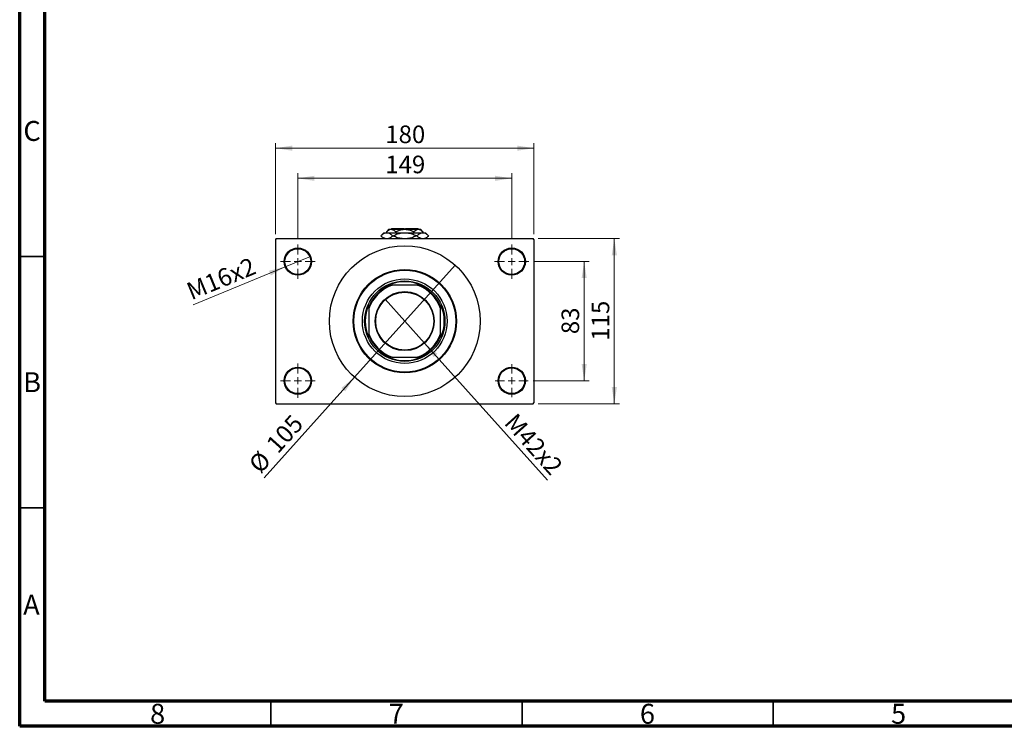
# Model space of a CAD drawing. Units: millimetres. Extents: x 15 to 415, y 5 to 292.
# Drawn here: x 15 to 211, y 5 to 146 of the extents above; entities that cross this region are included whole.
import ezdxf

# ---------------------------------------------------------------- set-up
doc = ezdxf.new("R2010")
doc.units = ezdxf.units.MM
doc.styles.add('SLDTEXTSTYLE0', font='TXT', dxfattribs={"width": 0.75})
doc.dimstyles.new('SLDDIMSTYLE1', dxfattribs={"dimtxt": 3.5, "dimasz": 3.302, "dimexe": 0, "dimexo": 0.0625, "dimgap": 0.875, "dimtad": 1, "dimdec": 0, "dimlfac": 3.5, "dimrnd": 1e-09, "dimzin": 12, "dimdsep": 46, "dimtxsty": 'SLDTEXTSTYLE0', "dimsah": 1, "dimcen": 0.09, "dimadec": 0, "dimazin": 3, "dimtfac": 1, "dimtdec": 0, "dimtofl": 0, "dimtmove": 0, "dimatfit": 3, "dimfxl": 1, "dimfrac": 2, "dimtolj": 1, "dimtzin": 12, "dimarcsym": 0})
doc.dimstyles.new('SLDDIMSTYLE3', dxfattribs={"dimtxt": 3.5, "dimasz": 3.302, "dimexe": 0, "dimexo": 0.0625, "dimgap": 0.875, "dimtad": 1, "dimlfac": 3.5, "dimrnd": 1e-09, "dimzin": 12, "dimdsep": 46, "dimtxsty": 'SLDTEXTSTYLE0', "dimblk1": 'NONE', "dimsah": 1, "dimcen": 0, "dimadec": 0, "dimazin": 3, "dimtfac": 1, "dimtmove": 0, "dimatfit": 3, "dimldrblk": 'NONE', "dimfxl": 1, "dimfrac": 2, "dimtolj": 1, "dimtzin": 12, "dimarcsym": 0})
doc.dimstyles.new('SLDDIMSTYLE4', dxfattribs={"dimtxt": 3.5, "dimasz": 3.302, "dimexe": 0, "dimexo": 0.0625, "dimgap": 0.875, "dimtad": 1, "dimdec": 0, "dimlfac": 3.5, "dimrnd": 1e-09, "dimzin": 12, "dimdsep": 46, "dimtxsty": 'SLDTEXTSTYLE0', "dimblk1": 'NONE', "dimsah": 1, "dimcen": 0, "dimadec": 0, "dimazin": 3, "dimtfac": 1, "dimtmove": 0, "dimatfit": 3, "dimldrblk": 'NONE', "dimfxl": 1, "dimfrac": 2, "dimtolj": 1, "dimtzin": 12, "dimarcsym": 0})

# ---------------------------------------------------------------- blocks, each defined once
blk = doc.blocks.new('_D_8')
at = {"color": 7, "linetype": 'Continuous', "lineweight": 0}
for q in [(87.73, 90), (120.07, 53.97)]:
    blk.add_line((95.58, 81.26), q, dxfattribs=at)
at = {"color": 7, "linetype": 'Continuous', "lineweight": 18}
blk.add_solid([(95.58, 81.26), (97.4, 78.46), (98.16, 79.14)], dxfattribs=at)
at = {"color": 7, "linetype": 'Continuous', "lineweight": 18, "insert": (113.88, 67.61), "char_height": 3.5, "attachment_point": 1, "rotation": 311.9015, "style": 'SLDTEXTSTYLE0'}
blk.add_mtext('M42x2', dxfattribs=at)
blk = doc.blocks.new('_None')
blk = doc.blocks.new('_D_9')
at = {"color": 7, "linetype": 'Continuous', "lineweight": 0}
for q in [(101.67, 96.8), (63.66, 54.43)]:
    blk.add_line((81.64, 74.47), q, dxfattribs=at)
at = {"color": 7, "linetype": 'Continuous', "lineweight": 18}
blk.add_solid([(81.64, 74.47), (79.05, 72.35), (79.81, 71.67)], dxfattribs=at)
at = {"color": 7, "linetype": 'Continuous', "lineweight": 18, "char_height": 3.5, "attachment_point": 1, "rotation": 48.0985, "style": 'SLDTEXTSTYLE0'}
for s, insert in [('105', (63.79, 61.41)), ('%%c', (60.31, 57.44))]:
    blk.add_mtext(s, dxfattribs=dict(at, insert=insert))
blk = doc.blocks.new('_D_10')
at = {"color": 7, "linetype": 'Continuous', "lineweight": 0}
for p, q in [((117.37, 97.49), (128.37, 97.49)), ((127.37, 97.49), (127.37, 73.77)), ((117.23, 73.77), (128.37, 73.77))]:
    blk.add_line(p, q, dxfattribs=at)
at = {"color": 7, "linetype": 'Continuous', "lineweight": 18}
for points in [[(127.37, 97.49), (126.86, 94.19), (127.88, 94.19)], [(127.37, 73.77), (127.88, 77.08), (126.86, 77.08)]]:
    blk.add_solid(points, dxfattribs=at)
at = {"color": 7, "linetype": 'Continuous', "lineweight": 18, "insert": (122.86, 83.05), "char_height": 3.5, "attachment_point": 1, "rotation": 90, "style": 'SLDTEXTSTYLE0'}
blk.add_mtext('83', dxfattribs=at)
blk = doc.blocks.new('_D_11')
at = {"color": 7, "linetype": 'Continuous', "lineweight": 0}
for p, q in [((118.23, 102.06), (134.37, 102.06)), ((133.37, 69.2), (133.37, 102.06)), ((118.23, 69.2), (134.37, 69.2))]:
    blk.add_line(p, q, dxfattribs=at)
at = {"color": 7, "linetype": 'Continuous', "lineweight": 18}
for points in [[(133.37, 102.06), (132.86, 98.76), (133.88, 98.76)], [(133.37, 69.2), (133.88, 72.5), (132.86, 72.5)]]:
    blk.add_solid(points, dxfattribs=at)
at = {"color": 7, "linetype": 'Continuous', "lineweight": 18, "insert": (128.86, 81.75), "char_height": 3.5, "attachment_point": 1, "rotation": 90, "style": 'SLDTEXTSTYLE0'}
blk.add_mtext('115', dxfattribs=at)
blk = doc.blocks.new('_D_12')
at = {"color": 7, "linetype": 'Continuous', "lineweight": 0}
for p, q in [((70.37, 101.92), (70.37, 115.06)), ((70.37, 114.06), (112.94, 114.06)), ((112.94, 101.92), (112.94, 115.06))]:
    blk.add_line(p, q, dxfattribs=at)
at = {"color": 7, "linetype": 'Continuous', "lineweight": 18}
for points in [[(70.37, 114.06), (73.67, 113.55), (73.67, 114.57)], [(112.94, 114.06), (109.64, 114.57), (109.64, 113.55)]]:
    blk.add_solid(points, dxfattribs=at)
at = {"color": 7, "linetype": 'Continuous', "lineweight": 18, "insert": (87.78, 118.57), "char_height": 3.5, "attachment_point": 1, "style": 'SLDTEXTSTYLE0'}
blk.add_mtext('149', dxfattribs=at)
blk = doc.blocks.new('_D_13')
at = {"color": 7, "linetype": 'Continuous', "lineweight": 0}
for p, q in [((65.94, 102.92), (65.94, 121.06)), ((65.94, 120.06), (117.37, 120.06)), ((117.37, 102.92), (117.37, 121.06))]:
    blk.add_line(p, q, dxfattribs=at)
at = {"color": 7, "linetype": 'Continuous', "lineweight": 18}
for points in [[(65.94, 120.06), (69.24, 119.55), (69.24, 120.57)], [(117.37, 120.06), (114.07, 120.57), (114.07, 119.55)]]:
    blk.add_solid(points, dxfattribs=at)
at = {"color": 7, "linetype": 'Continuous', "lineweight": 18, "insert": (87.78, 124.57), "char_height": 3.5, "attachment_point": 1, "style": 'SLDTEXTSTYLE0'}
blk.add_mtext('180', dxfattribs=at)
blk = doc.blocks.new('_D_14')
at = {"color": 7, "linetype": 'Continuous', "lineweight": 0}
for q in [(72.88, 98.53), (49.56, 88.87)]:
    blk.add_line((67.86, 96.45), q, dxfattribs=at)
at = {"color": 7, "linetype": 'Continuous', "lineweight": 18}
blk.add_solid([(67.86, 96.45), (64.62, 95.66), (65, 94.72)], dxfattribs=at)
at = {"color": 7, "linetype": 'Continuous', "lineweight": 18, "insert": (47.85, 93), "char_height": 3.5, "attachment_point": 1, "rotation": 22.5016, "style": 'SLDTEXTSTYLE0'}
blk.add_mtext('M16x2', dxfattribs=at)
blk = doc.blocks.new('SW_CENTERMARKSYMBOL_2')
at = {"color": 0, "linetype": 'Continuous', "lineweight": 18}
for p, q in [((0, 1.43), (0, 3.43)), ((-1.43, 0), (-3.43, 0)), ((0, 0), (-0.71, 0)), ((0, 0), (0, 0.71)), ((0, 0), (0, -0.71)), ((0, 0), (0.71, 0)), ((1.43, 0), (3.43, 0)), ((0, -1.43), (0, -3.43))]:
    blk.add_line(p, q, dxfattribs=at)
blk = doc.blocks.new('SW_CENTERMARKSYMBOL_3')
at = {"color": 0, "linetype": 'Continuous', "lineweight": 18}
for p, q in [((0, 1.43), (0, 3.43)), ((-1.43, 0), (-3.43, 0)), ((0, 0), (-0.71, 0)), ((0, 0), (0, 0.71)), ((0, 0), (0, -0.71)), ((0, 0), (0.71, 0)), ((1.43, 0), (3.43, 0)), ((0, -1.43), (0, -3.43))]:
    blk.add_line(p, q, dxfattribs=at)
blk = doc.blocks.new('SW_CENTERMARKSYMBOL_4')
at = {"color": 0, "linetype": 'Continuous', "lineweight": 18}
for p, q in [((0, 1.43), (0, 3.29)), ((-1.43, 0), (-3.29, 0)), ((0, 0), (-0.71, 0)), ((0, 0), (0, 0.71)), ((0, 0), (0, -0.71)), ((0, 0), (0.71, 0)), ((1.43, 0), (3.29, 0)), ((0, -1.43), (0, -3.29))]:
    blk.add_line(p, q, dxfattribs=at)
blk = doc.blocks.new('SW_CENTERMARKSYMBOL_5')
at = {"color": 0, "linetype": 'Continuous', "lineweight": 18}
for p, q in [((0, 1.43), (0, 3.43)), ((-1.43, 0), (-3.43, 0)), ((0, 0), (-0.71, 0)), ((0, 0), (0, 0.71)), ((0, 0), (0, -0.71)), ((0, 0), (0.71, 0)), ((1.43, 0), (3.43, 0)), ((0, -1.43), (0, -3.43))]:
    blk.add_line(p, q, dxfattribs=at)

msp = doc.modelspace()

# ---------------------------------------------------------------- linework, layer by layer
at = {"color": 7, "linetype": 'Continuous', "lineweight": 70}
for p, q in [((15, 5), (15, 292)), ((20, 10), (20, 287)), ((410, 10), (20, 10)), ((415, 5), (15, 5))]:
    msp.add_line(p, q, dxfattribs=at)
at = {"color": 7, "linetype": 'Continuous', "lineweight": 25}
for p, q in [((88.5114, 103.9171), (88.0252, 103.4309)), ((88.5114, 103.9171), (88.9325, 103.9171)), ((88.9325, 103.9171), (91.6543, 103.9171)), ((89.0829, 104.06), (88.94, 103.9171)), ((89.0829, 104.06), (91.5114, 104.06)), ((91.5114, 104.06), (91.5114, 103.9171)), ((91.6543, 103.9171), (94.3761, 103.9171)), ((91.7971, 104.06), (94.2257, 104.06)), ((91.7971, 103.9171), (91.7971, 104.06)), ((94.3686, 103.9171), (94.2257, 104.06)), ((94.3761, 103.9171), (94.7971, 103.9171)), ((95.2833, 103.4309), (94.7971, 103.9171)), ((66.0829, 102.06), (65.94, 101.9171)), ((66.0829, 102.06), (117.2257, 102.06)), ((87.5114, 103.2314), (86.8971, 102.6171)), ((86.8971, 102.6171), (87.4543, 102.06)), ((86.8971, 102.6171), (86.8974, 102.6171)), ((87.5114, 103.2314), (88.0665, 103.2314)), ((88.0252, 103.4309), (88.0252, 103.2314)), ((88.0665, 103.2314), (91.6543, 103.2314)), ((89.2356, 102.6171), (89.3161, 102.6171)), ((89.8398, 103.4309), (89.8398, 103.2314)), ((91.6543, 103.2314), (95.2421, 103.2314)), ((93.4688, 103.4309), (93.4688, 103.2314)), ((93.9925, 102.6171), (94.073, 102.6171)), ((95.2421, 103.2314), (95.7971, 103.2314)), ((95.2833, 103.4309), (95.2833, 103.2314)), ((96.4114, 102.6171), (95.7971, 103.2314)), ((95.8543, 102.06), (96.4114, 102.6171)), ((96.4112, 102.6171), (96.4114, 102.6171)), ((117.3686, 101.9171), (117.2257, 102.06)), ((65.94, 101.9171), (65.94, 69.3457)), ((117.3686, 101.9171), (117.3686, 69.3457)), ((88.381, 92.7743), (88.7406, 92.7743)), ((88.7406, 92.7743), (89.1431, 92.7743)), ((94.1655, 92.7743), (89.1431, 92.7743)), ((94.1655, 92.7743), (94.568, 92.7743)), ((94.568, 92.7743), (94.9276, 92.7743)), ((84.5114, 88.5452), (84.5114, 88.9047)), ((84.5114, 88.1426), (84.5114, 88.5452)), ((98.7971, 88.9047), (98.7971, 88.5452)), ((98.7971, 88.5452), (98.7971, 88.1426)), ((84.5114, 88.1426), (84.5114, 83.1202)), ((98.7971, 83.1202), (98.7971, 88.1426)), ((84.5114, 82.7177), (84.5114, 83.1202)), ((84.5114, 82.3582), (84.5114, 82.7177)), ((98.7971, 83.1202), (98.7971, 82.7177)), ((98.7971, 82.7177), (98.7971, 82.3582)), ((88.7406, 78.4886), (88.381, 78.4886)), ((89.1431, 78.4886), (88.7406, 78.4886)), ((89.1431, 78.4886), (94.1655, 78.4886)), ((94.568, 78.4886), (94.1655, 78.4886)), ((94.9276, 78.4886), (94.568, 78.4886)), ((65.94, 69.3457), (66.0829, 69.2029)), ((66.0829, 69.2029), (117.2257, 69.2029)), ((117.2257, 69.2029), (117.3686, 69.3457))]:
    msp.add_line(p, q, dxfattribs=at)
at = {"color": 7, "linetype": 'Continuous', "lineweight": 35}
for p, q in [((20, 98.5), (15, 98.5)), ((20, 48.5), (15, 48.5)), ((65, 10), (65, 5)), ((115, 10), (115, 5)), ((165, 10), (165, 5))]:
    msp.add_line(p, q, dxfattribs=at)
at = {"color": 7, "linetype": 'Continuous', "lineweight": 25}
for centre, radius in [((70.3686, 97.4886), 2.7143), ((70.3686, 97.4886), 2.5714), ((91.6543, 85.6314), 15), ((112.94, 97.4886), 2.7143), ((112.94, 97.4886), 2.5714), ((91.6543, 85.6314), 10.2857), ((91.6543, 85.6314), 10.1429), ((91.6543, 85.6314), 8.4286), ((91.6543, 85.6314), 8), ((91.6543, 85.6314), 5.8714), ((91.6543, 85.6314), 5.7857), ((70.3686, 73.7743), 2.7143), ((112.94, 73.7743), 2.7143), ((70.3686, 73.7743), 2.5714), ((112.94, 73.7743), 2.5714)]:
    msp.add_circle(centre, radius, dxfattribs=at)
for radius, start, end in [(7.5714, 109.370038, 160.629962), (7.7143, 112.191607, 157.808393), (7.8571, 65.380023, 114.619977), (7.5714, 19.370038, 70.629962), (7.7143, 22.191607, 67.808393), (7.8571, 155.380023, 204.619977), (7.8571, 335.380023, 24.619977), (7.5714, 199.370038, 250.629962), (7.7143, 202.191607, 247.808393), (7.5714, 289.370038, 340.629962), (7.7143, 292.191607, 337.808393), (7.8571, 245.380023, 294.619977)]:
    msp.add_arc((91.6543, 85.6314), radius, start, end, dxfattribs=at)
for points, knots in [([(88.0252, 103.4309), (88.1495, 103.5445), (88.4021, 103.7755), (88.7154, 103.9071), (88.8945, 103.9154), (88.9325, 103.9171)], [0, 0, 0, 0, 0.43238552, 0.87955491, 1, 1, 1, 1]), ([(88.9325, 103.9171), (89.0113, 103.91), (89.1707, 103.8956), (89.4804, 103.7553), (89.6968, 103.5599), (89.8398, 103.4309)], [0, 0, 0, 0, 0.249706467, 0.50462385, 1, 1, 1, 1]), ([(89.8398, 103.4309), (90.0403, 103.5238), (90.4245, 103.7018), (91.0353, 103.8802), (91.446, 103.9047), (91.6543, 103.9171)], [0, 0, 0, 0, 0.35001609, 0.670454202, 1, 1, 1, 1]), ([(91.6543, 103.9171), (91.6899, 103.9168), (91.9451, 103.914), (92.4261, 103.8437), (92.9945, 103.6567), (93.3343, 103.495), (93.4688, 103.4309)], [0, 0, 0, 0, 0.05641477, 0.40415864, 0.76414029, 1, 1, 1, 1]), ([(93.4688, 103.4309), (93.593, 103.5445), (93.8457, 103.7755), (94.159, 103.9071), (94.3381, 103.9154), (94.3761, 103.9171)], [0, 0, 0, 0, 0.43238552, 0.87955491, 1, 1, 1, 1]), ([(94.3761, 103.9171), (94.4549, 103.91), (94.6143, 103.8956), (94.924, 103.7553), (95.1404, 103.5599), (95.2833, 103.4309)], [0, 0, 0, 0, 0.249706467, 0.50462385, 1, 1, 1, 1]), ([(86.8974, 102.6171), (87.0573, 102.7616), (87.2995, 102.9803), (87.6455, 103.1565), (87.8751, 103.2231), (88.0164, 103.2293), (88.0665, 103.2314)], [0, 0, 0, 0, 0.43082478, 0.6523335, 0.87669768, 1, 1, 1, 1]), ([(87.7311, 102.06), (87.6351, 102.0971), (87.4429, 102.1712), (87.1648, 102.3683), (86.9868, 102.534), (86.8974, 102.6171)], [0, 0, 0, 0, 0.33221255, 0.66469369, 1, 1, 1, 1]), ([(88.0665, 103.2314), (88.1705, 103.2223), (88.3806, 103.2038), (88.6817, 103.0632), (88.9682, 102.8673), (89.1462, 102.7008), (89.2356, 102.6171)], [0, 0, 0, 0, 0.25570655, 0.51674925, 0.7573524, 1, 1, 1, 1]), ([(89.2356, 102.6171), (89.0755, 102.4748), (88.8331, 102.2593), (88.5434, 102.0985), (88.4202, 102.0683), (88.3863, 102.06)], [0, 0, 0, 0, 0.585220164, 0.886111317, 1, 1, 1, 1]), ([(89.3161, 102.6171), (89.5523, 102.7252), (90.0361, 102.9465), (90.8207, 103.1806), (91.3738, 103.2143), (91.6543, 103.2314)], [0, 0, 0, 0, 0.3197675, 0.65497108, 1, 1, 1, 1]), ([(91.114, 102.06), (90.9639, 102.0757), (90.5125, 102.1228), (89.9126, 102.3405), (89.4773, 102.5424), (89.3161, 102.6171)], [0, 0, 0, 0, 0.23876727, 0.71794566, 1, 1, 1, 1]), ([(91.6543, 103.2314), (91.6944, 103.2311), (92.0264, 103.228), (92.6593, 103.1382), (93.3963, 102.8967), (93.8313, 102.6927), (93.9925, 102.6171)], [0, 0, 0, 0, 0.04942462, 0.40868667, 0.78090473, 1, 1, 1, 1]), ([(93.9925, 102.6171), (93.7561, 102.5105), (93.2718, 102.292), (92.6748, 102.0961), (92.3145, 102.0671), (92.226, 102.06)], [0, 0, 0, 0, 0.41842004, 0.857038409, 1, 1, 1, 1]), ([(94.073, 102.6171), (94.2329, 102.7616), (94.4751, 102.9803), (94.8212, 103.1565), (95.0507, 103.2231), (95.192, 103.2293), (95.2421, 103.2314)], [0, 0, 0, 0, 0.43082478, 0.6523335, 0.87669768, 1, 1, 1, 1]), ([(94.9067, 102.06), (94.8107, 102.0971), (94.6186, 102.1712), (94.3404, 102.3683), (94.1624, 102.534), (94.073, 102.6171)], [0, 0, 0, 0, 0.33221255, 0.66469369, 1, 1, 1, 1]), ([(95.2421, 103.2314), (95.3461, 103.2223), (95.5563, 103.2038), (95.8573, 103.0632), (96.1439, 102.8673), (96.3218, 102.7008), (96.4112, 102.6171)], [0, 0, 0, 0, 0.25570655, 0.51674925, 0.7573524, 1, 1, 1, 1]), ([(96.4112, 102.6171), (96.2511, 102.4748), (96.0087, 102.2593), (95.719, 102.0985), (95.5958, 102.0683), (95.562, 102.06)], [0, 0, 0, 0, 0.585220164, 0.886111317, 1, 1, 1, 1])]:
    msp.add_open_spline(points, degree=3, knots=knots, dxfattribs=at)

# ---------------------------------------------------------------- block references
at = {"color": 7, "linetype": 'Continuous', "lineweight": 0}
for name, p in [('SW_CENTERMARKSYMBOL_2', (70.3686, 97.4886)), ('SW_CENTERMARKSYMBOL_3', (112.94, 97.4886)), ('SW_CENTERMARKSYMBOL_5', (70.3686, 73.7743)), ('SW_CENTERMARKSYMBOL_4', (112.94, 73.7743))]:
    msp.add_blockref(name, p, dxfattribs=at)

# ---------------------------------------------------------------- texts
at = {"color": 7, "linetype": 'Continuous', "lineweight": 0, "char_height": 3.9688, "attachment_point": 2, "style": 'SLDTEXTSTYLE0'}
for s, insert in [('C', (17.4587, 125.4739)), ('B', (17.4706, 75.4739)), ('A', (17.3397, 31.1677)), ('8', (42.46, 9.4739)), ('7', (89.96, 9.4739)), ('6', (139.96, 9.4739)), ('5', (189.96, 9.4739))]:
    msp.add_mtext(s, dxfattribs=dict(at, insert=insert))

# ---------------------------------------------------------------- dimensions: what is measured, and where the dimension line sits
at = {"color": 7, "linetype": 'Continuous', "lineweight": 18}
for base, p1, p2, picture, middle in [((117.3686, 120.06), (65.94, 101.9171), (117.3686, 101.9171), '_D_13', (91.6543, 120.06)), ((112.94, 114.06), (70.3686, 100.9171), (112.94, 100.9171), '_D_12', (91.6543, 114.06))]:
    dim = msp.add_linear_dim(base=base, p1=p1, p2=p2, dimstyle='SLDDIMSTYLE1', dxfattribs=at)
    dim.commit()
    dim.dimension.update_dxf_attribs({"geometry": picture, "text_midpoint": middle, "dimtype": 160})
for base, p1, p2, picture, middle in [((133.3686, 102.06), (117.2257, 69.2029), (117.2257, 102.06), '_D_11', (133.3686, 85.6314)), ((127.3686, 73.7743), (116.3686, 97.4886), (116.2257, 73.7743), '_D_10', (127.3686, 85.6314))]:
    dim = msp.add_linear_dim(base=base, p1=p1, p2=p2, angle=90, dimstyle='SLDDIMSTYLE1', dxfattribs=at)
    dim.commit()
    dim.dimension.update_dxf_attribs({"geometry": picture, "text_midpoint": middle, "dimtype": 160})
for p1, p2, text, picture, middle in [((72.8762, 98.5274), (67.8609, 96.4498), 'M16x2', '_D_14', (55.94, 91.5116)), ((87.733, 90.0015), (95.5755, 81.2614), 'M42x2', '_D_8', (115.3686, 59.2029))]:
    dim = msp.add_diameter_dim_2p(p1=p1, p2=p2, text=text, dimstyle='SLDDIMSTYLE3', override={"dimpost": '<>'}, dxfattribs=at)
    dim.commit()
    dim.dimension.update_dxf_attribs({"geometry": picture, "text_midpoint": middle, "dimtype": 163})
dim = msp.add_diameter_dim_2p(p1=(101.6721, 96.7958), p2=(81.6365, 74.467), dimstyle='SLDDIMSTYLE4', dxfattribs=at)
dim.commit()
dim.dimension.update_dxf_attribs({"geometry": '_D_9', "text_midpoint": (67.94, 59.2029), "dimtype": 163})

doc.saveas('drawing.dxf')
